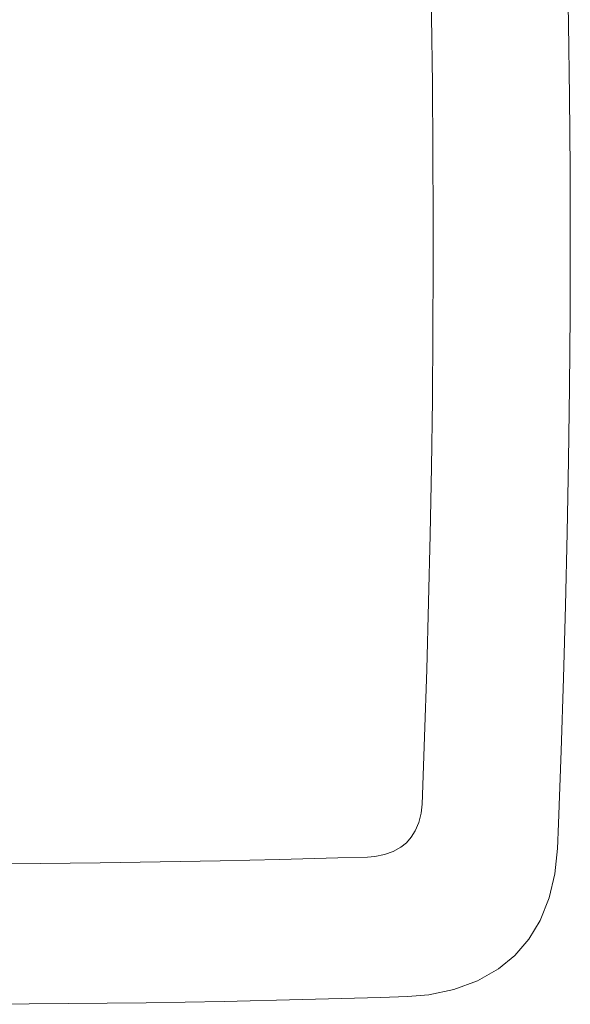
# Model space of a CAD drawing. Units: millimetres. Extents: x -453927 to -329233, y 445946 to 523546.
# Drawn here: x -343546 to -343347, y 468944 to 469299 of the extents above; entities that cross this region are included whole.
import ezdxf

# ---------------------------------------------------------------- set-up
doc = ezdxf.new("R2010")
doc.units = ezdxf.units.MM
doc.header["$LTSCALE"] = 50
doc.linetypes.add('XREF-ARC_100_EG_V7_AF$0$AUSGEZOGEN', pattern=[0])
doc.layers.get('0').update_dxf_attribs({"lineweight": 35})
doc.layers.add('XREF-ARC_100_EG_V7_AF$0$Sanitär', color=7, linetype='XREF-ARC_100_EG_V7_AF$0$AUSGEZOGEN', lineweight=25)

# ---------------------------------------------------------------- blocks, each defined once
blk = doc.blocks.new('XREF-ARC_100_EG_V7_AF')
at = {"layer": 'XREF-ARC_100_EG_V7_AF$0$Sanitär', "color": 8, "linetype": 'XREF-ARC_100_EG_V7_AF$0$AUSGEZOGEN', "lineweight": 18, "true_color": 0x808080}
for points in [[(-442699.79, 435182.36), (-442699.86, 435208.59), (-442700.06, 435234.81), (-442700.39, 435261.03), (-442700.86, 435287.25), (-442701.46, 435313.47), (-442702.2, 435339.68), (-442703.07, 435365.89), (-442704.07, 435392.09), (-442704.45, 435401.2)], [(-442699.79, 435182.36), (-442699.86, 435208.59), (-442700.06, 435234.81), (-442700.39, 435261.03), (-442700.86, 435287.25), (-442701.46, 435313.47), (-442702.2, 435339.68), (-442703.07, 435365.89), (-442704.07, 435392.09), (-442704.45, 435401.2)], [(-442753.2, 435385.19), (-442752.29, 435360.88), (-442751.49, 435336.58), (-442750.81, 435312.26), (-442750.25, 435287.95), (-442749.8, 435263.65), (-442749.47, 435239.35), (-442749.25, 435215.07), (-442749.16, 435190.8), (-442749.15, 435182.36)], [(-442753.2, 435385.19), (-442752.29, 435360.88), (-442751.49, 435336.58), (-442750.81, 435312.26), (-442750.25, 435287.95), (-442749.8, 435263.65), (-442749.47, 435239.35), (-442749.25, 435215.07), (-442749.16, 435190.8), (-442749.15, 435182.36)], [(-442753.2, 434979.54), (-442752.29, 435003.84), (-442751.49, 435028.15), (-442750.81, 435052.46), (-442750.25, 435076.77), (-442749.8, 435101.08), (-442749.47, 435125.37), (-442749.25, 435149.66), (-442749.16, 435173.93), (-442749.15, 435182.36)], [(-442753.2, 434979.54), (-442752.29, 435003.84), (-442751.49, 435028.15), (-442750.81, 435052.46), (-442750.25, 435076.77), (-442749.8, 435101.08), (-442749.47, 435125.37), (-442749.25, 435149.66), (-442749.16, 435173.93), (-442749.15, 435182.36)], [(-442699.79, 435182.36), (-442699.86, 435156.14), (-442700.06, 435129.92), (-442700.39, 435103.7), (-442700.86, 435077.48), (-442701.46, 435051.26), (-442702.2, 435025.05), (-442703.07, 434998.84), (-442704.07, 434972.64), (-442704.45, 434963.53)], [(-442699.79, 435182.36), (-442699.86, 435156.14), (-442700.06, 435129.92), (-442700.39, 435103.7), (-442700.86, 435077.48), (-442701.46, 435051.26), (-442702.2, 435025.05), (-442703.07, 434998.84), (-442704.07, 434972.64), (-442704.45, 434963.53)], [(-442753.21, 434979.56), (-442753.54, 434976.34), (-442754.37, 434972.93), (-442755.65, 434969.93), (-442757.1, 434967.67), (-442758.85, 434965.71), (-442760.88, 434964.06), (-442763.61, 434962.52), (-442766.71, 434961.4), (-442770.15, 434960.73), (-442772.8, 434960.53)], [(-442753.21, 434979.56), (-442753.54, 434976.34), (-442754.37, 434972.93), (-442755.65, 434969.93), (-442757.1, 434967.67), (-442758.85, 434965.71), (-442760.88, 434964.06), (-442763.61, 434962.52), (-442766.71, 434961.4), (-442770.15, 434960.73), (-442772.8, 434960.53)], [(-442704.45, 434963.59), (-442705.4, 434954.44), (-442707.43, 434945.77), (-442710.67, 434937.67), (-442714.75, 434930.91), (-442719.78, 434925.07), (-442725.71, 434920.16), (-442733.25, 434915.85), (-442741.79, 434912.72), (-442750.77, 434910.87), (-442758.47, 434910.2)], [(-442704.45, 434963.59), (-442705.4, 434954.44), (-442707.43, 434945.77), (-442710.67, 434937.67), (-442714.75, 434930.91), (-442719.78, 434925.07), (-442725.71, 434920.16), (-442733.25, 434915.85), (-442741.79, 434912.72), (-442750.77, 434910.87), (-442758.47, 434910.2)], [(-442955.49, 434958.02), (-442933.9, 434957.99), (-442912.32, 434958.05), (-442890.74, 434958.2), (-442869.15, 434958.43), (-442847.57, 434958.75), (-442825.98, 434959.16), (-442804.51, 434959.65), (-442783.52, 434960.21), (-442772.8, 434960.53)], [(-442955.49, 434958.02), (-442933.9, 434957.99), (-442912.32, 434958.05), (-442890.74, 434958.2), (-442869.15, 434958.43), (-442847.57, 434958.75), (-442825.98, 434959.16), (-442804.51, 434959.65), (-442783.52, 434960.21), (-442772.8, 434960.53)], [(-442993.24, 434907.78), (-442965.1, 434907.53), (-442936.97, 434907.43), (-442908.84, 434907.47), (-442880.71, 434907.66), (-442852.58, 434908.01), (-442824.45, 434908.49), (-442796.32, 434909.13), (-442768.2, 434909.92), (-442758.42, 434910.22)], [(-442993.24, 434907.78), (-442965.1, 434907.53), (-442936.97, 434907.43), (-442908.84, 434907.47), (-442880.71, 434907.66), (-442852.58, 434908.01), (-442824.45, 434908.49), (-442796.32, 434909.13), (-442768.2, 434909.92), (-442758.42, 434910.22)]]:
    blk.add_lwpolyline(points, dxfattribs=at)

msp = doc.modelspace()

# ---------------------------------------------------------------- block references
at = {"color": 8, "lineweight": 25, "ltscale": 0.25, "true_color": 0x808080}
msp.add_blockref('XREF-ARC_100_EG_V7_AF', (99352.535, 34036.572), dxfattribs=at)

doc.saveas('drawing.dxf')
